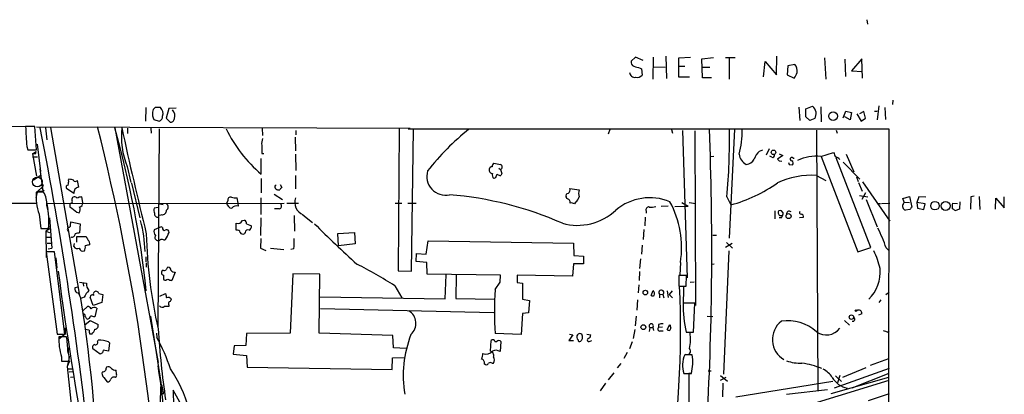
# Model space of a CAD drawing. Extents: x 0 to 962, y 1336 to 2226.
# Drawn here: x 772 to 962, y 2153 to 2226 of the extents above; entities that cross this region are included whole.
import ezdxf

# ---------------------------------------------------------------- set-up
doc = ezdxf.new("R2010")
doc.units = 0
doc.header["$MEASUREMENT"] = 0
doc.layers.add('MAIN', color=5, linetype='CONTINUOUS')

msp = doc.modelspace()

# ---------------------------------------------------------------- linework, layer by layer
at = {"layer": 'MAIN'}
for p, q in [((935.3973, 2225.6048), (935.482, 2224.7581)), ((890.778, 2218.4081), (889.9313, 2217.6461)), ((892.2173, 2217.7308), (890.778, 2218.4081)), ((894.1647, 2218.4081), (894.08, 2214.1748)), ((896.62, 2218.5774), (896.7047, 2214.2594)), ((899.0753, 2218.2388), (901.3613, 2218.4081)), ((899.0753, 2214.5134), (899.0753, 2218.2388)), ((903.5627, 2218.0694), (905.764, 2218.3234)), ((903.6473, 2214.4288), (903.5627, 2218.0694)), ((908.1347, 2218.3234), (909.9973, 2218.3234)), ((908.812, 2218.3234), (908.812, 2214.1748)), ((915.416, 2214.5981), (915.7547, 2217.5614)), ((915.7547, 2217.5614), (917.956, 2215.0214)), ((917.956, 2215.0214), (918.0407, 2218.5774)), ((921.512, 2216.9688), (920.1573, 2216.7148)), ((927.1847, 2218.2388), (927.4387, 2214.1748)), ((931.164, 2217.9848), (931.2487, 2214.6828)), ((934.3813, 2218.0694), (932.434, 2215.7834)), ((934.5507, 2214.3441), (934.3813, 2218.0694)), ((891.6247, 2216.2914), (891.8787, 2216.1221)), ((891.8787, 2216.1221), (892.048, 2214.9368)), ((894.2493, 2216.5454), (896.4507, 2216.4608)), ((899.2447, 2216.6301), (900.2607, 2216.6301)), ((903.6473, 2216.4608), (905.0867, 2216.4608)), ((920.1573, 2216.7148), (919.988, 2215.0214)), ((919.988, 2215.0214), (921.3427, 2214.3441)), ((932.434, 2215.7834), (934.5507, 2215.6141)), ((901.192, 2214.5134), (899.0753, 2214.5134)), ((905.4253, 2214.4288), (903.6473, 2214.4288)), ((940.3927, 2210.1108), (940.308, 2209.2641)), ((796.29, 2208.6714), (796.2053, 2206.0468)), ((799.084, 2208.6714), (798.068, 2208.6714)), ((800.6927, 2208.5021), (800.1847, 2206.6394)), ((802.132, 2208.5868), (800.6927, 2208.5021)), ((922.274, 2208.7561), (922.4433, 2206.2161)), ((923.6287, 2208.4174), (924.8987, 2208.9254)), ((923.6287, 2206.8934), (923.6287, 2208.4174)), ((926.5073, 2208.8408), (926.592, 2205.9621)), ((930.8253, 2206.7241), (931.3333, 2207.9941)), ((931.3333, 2207.9941), (932.434, 2207.7401)), ((932.434, 2207.7401), (932.18, 2206.3008)), ((933.45, 2207.4861), (934.2967, 2206.0468)), ((934.8047, 2207.9094), (933.958, 2207.4861)), ((935.1433, 2206.6394), (934.8047, 2207.9094)), ((936.8367, 2207.9941), (937.3447, 2207.9941)), ((937.6833, 2209.0101), (937.3447, 2206.3008)), ((938.8687, 2208.6714), (938.9533, 2206.3854)), ((797.814, 2206.3854), (798.83, 2206.0468)), ((800.1847, 2206.6394), (800.9467, 2205.8774)), ((924.3907, 2206.2161), (923.6287, 2206.8934)), ((925.322, 2206.5548), (924.3907, 2206.2161)), ((932.18, 2206.3008), (931.164, 2206.8934)), ((934.2967, 2206.0468), (935.1433, 2206.6394)), ((709.7607, 2204.6921), (774.2767, 2205.1154)), ((774.8693, 2205.0308), (773.0913, 2205.0308)), ((775.208, 2200.5434), (774.8693, 2205.0308)), ((775.208, 2204.9461), (847.2593, 2204.6921)), ((776.9013, 2204.7768), (777.1553, 2202.4908)), ((777.9173, 2204.8614), (783.4207, 2172.8574)), ((790.2787, 2204.7768), (798.6607, 2159.5648)), ((792.734, 2204.6921), (792.734, 2203.6761)), ((797.2213, 2204.6921), (797.306, 2203.7608)), ((798.83, 2204.6074), (798.576, 2166.4228)), ((818.7267, 2204.6921), (818.8113, 2203.3374)), ((825.246, 2204.2688), (825.246, 2203.4221)), ((845.1427, 2204.6074), (844.9733, 2177.2601)), ((846.9207, 2204.6074), (939.6307, 2204.6074)), ((847.5133, 2177.1754), (847.9367, 2204.5228)), ((885.7827, 2204.4381), (885.444, 2203.5914)), ((897.7207, 2204.4381), (897.89, 2203.7608)), ((899.8373, 2204.2688), (900.684, 2175.9054)), ((902.208, 2204.1841), (902.2927, 2170.5714)), ((909.828, 2204.5228), (908.812, 2183.5254)), ((925.6607, 2204.3534), (925.9147, 2154.1461)), ((929.4707, 2204.3534), (929.64, 2203.7608)), ((939.6307, 2204.6074), (939.4613, 2048.7361)), ((773.176, 2203.2528), (773.176, 2202.4061)), ((775.2927, 2201.6441), (775.97, 2196.3948)), ((825.0767, 2202.9988), (825.1613, 2200.3741)), ((773.3453, 2201.2208), (773.5147, 2200.5434)), ((773.5147, 2200.5434), (775.208, 2200.5434)), ((774.446, 2199.7814), (775.1233, 2200.2048)), ((774.446, 2199.7814), (775.0387, 2199.8661)), ((775.0387, 2199.8661), (774.446, 2199.7814)), ((774.446, 2199.7814), (775.208, 2195.4634)), ((775.0387, 2199.8661), (775.1233, 2200.2048)), ((818.642, 2199.8661), (819.0653, 2199.8661)), ((825.1613, 2199.6968), (825.246, 2196.5641)), ((914.654, 2200.2894), (915.3313, 2200.5434)), ((916.5167, 2200.7128), (915.924, 2199.5274)), ((918.464, 2199.7814), (919.1413, 2199.4428)), ((926.5073, 2199.2734), (928.9627, 2200.0354)), ((931.418, 2199.6968), (932.8573, 2196.3101)), ((774.446, 2199.1888), (775.3773, 2199.1888)), ((818.5573, 2195.8868), (818.5573, 2198.8501)), ((905.8487, 2199.2734), (905.256, 2199.1888)), ((917.0247, 2199.1041), (916.686, 2199.3581)), ((919.1413, 2199.4428), (918.1253, 2198.7654)), ((918.464, 2198.4268), (918.972, 2198.3421)), ((921.1733, 2198.9348), (921.3427, 2198.9348)), ((926.592, 2199.2734), (933.6193, 2180.9008)), ((936.1593, 2181.7474), (929.4707, 2199.0194)), ((930.8253, 2198.1728), (934.0427, 2194.8708)), ((775.8007, 2196.9028), (776.3933, 2192.5848)), ((792.6493, 2197.3261), (793.4113, 2194.2781)), ((864.362, 2196.9874), (864.7007, 2196.7334)), ((864.9547, 2195.9714), (864.7853, 2195.6328)), ((920.4113, 2197.7494), (921.004, 2197.6648)), ((776.0547, 2195.6328), (774.6153, 2194.7014)), ((781.3887, 2194.7014), (781.558, 2194.9554)), ((782.828, 2194.5321), (783.082, 2194.6168)), ((793.496, 2194.1088), (795.1047, 2187.4201)), ((818.5573, 2195.0401), (818.5573, 2192.2461)), ((825.1613, 2195.6328), (825.1613, 2193.0081)), ((863.7693, 2195.1248), (863.4307, 2195.0401)), ((925.6607, 2195.6328), (927.4387, 2194.6168)), ((933.3653, 2195.3788), (933.704, 2194.4474)), ((933.7887, 2194.2781), (934.466, 2192.5848)), ((934.5507, 2194.3628), (939.8, 2186.8274)), ((775.1233, 2191.3148), (775.462, 2192.5848)), ((776.5627, 2192.4154), (775.1233, 2192.4154)), ((775.462, 2192.5848), (776.3087, 2193.3468)), ((775.462, 2192.5848), (776.3933, 2192.5848)), ((776.6473, 2192.6694), (776.3933, 2192.5848)), ((782.4047, 2192.1614), (780.9653, 2193.0928)), ((821.2667, 2193.7701), (821.436, 2193.7701)), ((822.198, 2193.8548), (822.5367, 2193.2621)), ((878.078, 2193.0928), (879.856, 2192.8388)), ((935.1433, 2192.2461), (934.3813, 2190.9761)), ((760.3067, 2190.2988), (775.208, 2190.2988)), ((777.24, 2190.2141), (822.96, 2190.2988)), ((777.4093, 2189.0288), (777.24, 2190.2141)), ((784.098, 2190.3834), (783.9287, 2191.4841)), ((812.1227, 2190.7221), (811.8687, 2190.2988)), ((814.07, 2190.2988), (813.9007, 2191.3148)), ((814.1547, 2189.7061), (814.07, 2190.2988)), ((818.4727, 2191.3148), (818.4727, 2188.0974)), ((821.0127, 2191.9921), (822.6213, 2190.9761)), ((823.468, 2190.2988), (825.754, 2190.2988)), ((844.3807, 2190.2988), (845.6507, 2190.2988)), ((846.836, 2190.2988), (848.4447, 2190.2988)), ((877.4853, 2191.1454), (877.4007, 2191.4841)), ((879.1787, 2190.4681), (879.0093, 2190.1294)), ((899.668, 2190.3834), (900.938, 2189.7061)), ((901.1073, 2190.3834), (902.3773, 2190.2141)), ((908.3887, 2191.4841), (909.1507, 2189.9601)), ((933.958, 2191.7381), (935.5667, 2191.4841)), ((935.228, 2190.9761), (937.3447, 2185.7268)), ((937.3447, 2190.2141), (938.022, 2190.2141)), ((938.1913, 2190.2141), (939.8, 2190.2988)), ((942.34, 2191.1454), (943.61, 2191.5688)), ((942.594, 2190.4681), (942.34, 2191.1454)), ((942.4247, 2190.2141), (942.594, 2190.4681)), ((942.594, 2190.4681), (943.61, 2190.3834)), ((943.61, 2191.5688), (944.0333, 2189.5368)), ((945.388, 2191.4841), (945.0493, 2190.3834)), ((945.0493, 2190.3834), (945.134, 2189.2828)), ((946.658, 2190.1294), (945.0493, 2190.3834)), ((946.7427, 2191.3994), (945.388, 2191.4841)), ((951.9073, 2190.0448), (951.992, 2190.2988)), ((951.992, 2190.2988), (952.8387, 2190.2141)), ((953.3467, 2190.5528), (953.262, 2189.1134)), ((955.4633, 2191.4841), (955.3787, 2189.1134)), ((956.056, 2191.6534), (955.4633, 2191.4841)), ((957.072, 2191.5688), (957.1567, 2189.0288)), ((960.2047, 2189.1134), (960.2893, 2191.2301)), ((960.2893, 2191.2301), (961.898, 2189.3674)), ((961.898, 2189.3674), (961.898, 2191.4841)), ((781.6427, 2189.7908), (781.6427, 2189.5368)), ((782.9973, 2188.5208), (783.4207, 2188.4361)), ((798.6607, 2189.4521), (797.8987, 2189.2828)), ((798.9147, 2190.1294), (799.592, 2190.0448)), ((822.0287, 2189.1981), (821.0973, 2189.1981)), ((892.81, 2188.7748), (892.81, 2188.3514)), ((897.0433, 2189.7061), (895.6887, 2189.6214)), ((898.3133, 2189.6214), (900.938, 2189.7061)), ((917.6173, 2188.7748), (917.6173, 2187.2508)), ((919.226, 2188.4361), (918.8873, 2188.7748)), ((943.6947, 2189.0288), (942.848, 2188.9441)), ((945.134, 2189.2828), (946.404, 2189.0288)), ((946.404, 2189.0288), (946.658, 2190.1294)), ((953.262, 2189.1134), (952.3307, 2188.7748)), ((775.716, 2188.1821), (776.0547, 2185.3881)), ((777.6633, 2187.4201), (778.1713, 2181.5781)), ((781.7273, 2185.9808), (781.812, 2186.6581)), ((781.812, 2186.6581), (783.59, 2186.3194)), ((799.338, 2188.0128), (798.9147, 2187.9281)), ((814.9167, 2186.9121), (815.34, 2186.9968)), ((818.4727, 2187.4201), (818.388, 2184.0334)), ((824.9073, 2187.9281), (824.992, 2184.8801)), ((826.6007, 2188.0128), (828.4633, 2186.5734)), ((892.6407, 2187.5894), (892.556, 2185.8961)), ((918.8873, 2187.4201), (918.464, 2187.4201)), ((923.1207, 2187.5048), (922.3587, 2187.4201)), ((776.0547, 2185.3881), (777.494, 2185.3881)), ((777.748, 2185.3034), (776.986, 2184.8801)), ((776.986, 2184.8801), (777.6633, 2184.6261)), ((776.986, 2184.8801), (777.0707, 2179.8001)), ((777.748, 2185.8114), (777.748, 2185.3034)), ((783.59, 2186.3194), (783.5053, 2184.5414)), ((799.2533, 2185.7268), (797.8987, 2185.1341)), ((799.5073, 2185.5574), (799.2533, 2185.7268)), ((800.7773, 2184.6261), (800.6927, 2184.8801)), ((815.4247, 2184.6261), (815.2553, 2184.3721)), ((815.6787, 2186.3194), (816.6947, 2185.8961)), ((833.2893, 2184.4568), (836.5067, 2184.6261)), ((836.5067, 2184.6261), (836.676, 2182.4248)), ((892.3867, 2185.2188), (892.2173, 2183.2714)), ((777.0707, 2183.6948), (777.9173, 2183.6948)), ((777.0707, 2183.6948), (777.9173, 2183.6948)), ((777.24, 2182.5941), (778.0867, 2182.5941)), ((777.24, 2182.5941), (778.0867, 2182.5941)), ((782.9973, 2182.7634), (782.9973, 2183.8641)), ((782.9973, 2183.8641), (784.7753, 2183.8641)), ((799.9307, 2183.1868), (800.1, 2183.2714)), ((818.4727, 2183.4408), (818.388, 2181.5781)), ((833.4587, 2182.0861), (833.2893, 2184.4568)), ((850.392, 2180.4774), (850.7307, 2183.0174)), ((850.7307, 2183.0174), (878.7553, 2182.5941)), ((878.7553, 2182.5941), (878.84, 2180.2234)), ((905.6793, 2184.1181), (906.3567, 2184.1181)), ((908.304, 2182.6788), (909.4893, 2181.5781)), ((778.6793, 2180.9008), (777.0707, 2180.9008)), ((777.0707, 2180.9008), (779.1873, 2165.0681)), ((777.4093, 2181.4934), (778.1713, 2181.5781)), ((777.4093, 2181.4934), (778.1713, 2181.5781)), ((780.6267, 2165.0681), (778.6793, 2180.9008)), ((782.4047, 2181.9168), (782.4893, 2182.5094)), ((818.388, 2181.5781), (819.404, 2181.1548)), ((820.3353, 2181.5781), (822.8753, 2181.3241)), ((824.8227, 2181.4934), (824.23, 2181.3241)), ((836.676, 2182.4248), (833.4587, 2182.0861)), ((892.048, 2182.1708), (891.8787, 2180.4774)), ((908.7273, 2181.0701), (907.7113, 2157.3634)), ((909.4047, 2182.5094), (908.1347, 2181.7474)), ((933.6193, 2180.9008), (936.1593, 2181.7474)), ((939.1227, 2181.6628), (939.7153, 2181.0701)), ((778.9333, 2179.7154), (779.1027, 2177.7681)), ((796.29, 2179.9694), (796.29, 2178.9534)), ((796.3747, 2178.7841), (796.3747, 2177.9374)), ((848.4447, 2179.0381), (848.5293, 2180.5621)), ((850.4767, 2178.8688), (848.4447, 2179.0381)), ((848.5293, 2180.5621), (850.392, 2180.4774)), ((850.5613, 2176.5828), (850.4767, 2178.8688)), ((878.84, 2180.2234), (880.7027, 2180.0541)), ((880.7027, 2180.0541), (880.7027, 2178.6148)), ((891.7093, 2179.5461), (891.54, 2177.6834)), ((899.414, 2178.8688), (899.3293, 2176.4134)), ((801.9627, 2177.0061), (801.2853, 2175.3974)), ((844.9733, 2177.2601), (847.5133, 2177.1754)), ((878.7553, 2178.6148), (878.586, 2176.2441)), ((880.7027, 2178.6148), (878.7553, 2178.6148)), ((891.54, 2177.0908), (891.4553, 2175.3974)), ((905.9333, 2178.5301), (905.4253, 2178.4454)), ((783.5053, 2175.0588), (784.86, 2174.8894)), ((824.6533, 2176.6674), (824.1453, 2165.2374)), ((829.818, 2176.5828), (824.6533, 2176.6674)), ((829.7333, 2165.2374), (829.818, 2176.5828)), ((864.7007, 2176.4134), (850.5613, 2176.5828)), ((854.0327, 2171.8414), (854.202, 2176.4981)), ((856.1493, 2176.4134), (856.0647, 2171.9261)), ((863.6847, 2173.6194), (864.616, 2175.0588)), ((864.616, 2175.0588), (864.7007, 2176.4134)), ((878.586, 2176.2441), (867.918, 2176.4134)), ((867.918, 2176.4134), (867.918, 2174.9741)), ((867.918, 2174.9741), (868.934, 2174.8894)), ((900.5993, 2176.3288), (899.0753, 2176.3288)), ((899.0753, 2176.3288), (899.0753, 2174.2968)), ((900.5147, 2174.2968), (900.5993, 2176.3288)), ((901.2767, 2175.0588), (902.0387, 2175.1434)), ((783.2513, 2174.1274), (782.574, 2173.9581)), ((784.1827, 2174.8048), (784.2673, 2174.2968)), ((844.296, 2174.3814), (845.6507, 2172.0108)), ((868.934, 2174.8894), (868.934, 2171.7568)), ((891.3707, 2174.5508), (891.286, 2173.0268)), ((893.7413, 2172.5188), (894.1647, 2173.4501)), ((896.874, 2173.3654), (897.0433, 2172.0954)), ((897.8053, 2173.3654), (897.2127, 2172.6881)), ((899.0753, 2174.2968), (900.5147, 2174.2968)), ((900.0067, 2174.2968), (899.922, 2170.2328)), ((939.038, 2172.6881), (939.7153, 2173.1114)), ((783.59, 2172.2648), (783.7593, 2171.9261)), ((784.352, 2172.1801), (783.7593, 2171.9261)), ((786.13, 2170.5714), (785.5373, 2172.1801)), ((787.2307, 2172.8574), (787.9927, 2172.6881)), ((787.9927, 2172.6881), (787.8233, 2171.1641)), ((798.9993, 2172.3494), (800.1, 2172.8574)), ((829.818, 2172.2648), (854.0327, 2171.8414)), ((856.0647, 2171.9261), (863.5153, 2171.7568)), ((868.934, 2171.7568), (870.2887, 2171.5028)), ((870.2887, 2171.5028), (870.1193, 2169.1321)), ((891.1167, 2171.6721), (891.032, 2169.6401)), ((895.35, 2172.7728), (895.35, 2172.0108)), ((895.35, 2172.7728), (896.0273, 2172.6881)), ((896.0273, 2172.6881), (896.1967, 2172.0108)), ((897.2127, 2172.6881), (897.89, 2172.0108)), ((938.1067, 2171.6721), (937.6833, 2171.1641)), ((784.098, 2169.5554), (785.0293, 2170.4021)), ((787.8233, 2171.1641), (786.13, 2170.5714)), ((786.8073, 2170.0634), (786.4687, 2168.3701)), ((800.6927, 2170.6561), (800.6927, 2170.4021)), ((829.9873, 2169.9788), (863.4307, 2169.2168)), ((902.208, 2170.9948), (899.922, 2170.9948)), ((901.954, 2165.4068), (902.208, 2170.9948)), ((784.5213, 2166.8461), (785.5373, 2167.6928)), ((785.5373, 2167.6928), (787.0613, 2166.9308)), ((799.2533, 2155.7548), (797.2213, 2168.5394)), ((868.934, 2169.0474), (868.68, 2164.9834)), ((870.1193, 2169.1321), (868.934, 2169.0474)), ((890.8627, 2168.5394), (890.6933, 2166.6768)), ((904.5787, 2168.5394), (905.6793, 2168.4548)), ((931.0793, 2167.6928), (932.0107, 2166.7614)), ((934.3813, 2168.9628), (933.7887, 2168.7088)), ((780.7113, 2166.2534), (780.7113, 2165.0681)), ((785.368, 2165.8301), (784.606, 2165.9148)), ((890.6087, 2165.9148), (890.27, 2164.2214)), ((893.4873, 2166.3381), (893.4027, 2165.5761)), ((893.4873, 2166.3381), (894.08, 2166.3381)), ((894.08, 2166.3381), (894.2493, 2165.7454)), ((895.1807, 2166.9308), (895.1807, 2166.3381)), ((895.9427, 2166.4228), (895.1807, 2166.3381)), ((895.5193, 2165.6608), (896.112, 2165.6608)), ((896.874, 2165.9148), (897.382, 2166.9308)), ((939.3767, 2165.4068), (939.7153, 2165.6608)), ((779.1873, 2165.0681), (780.6267, 2165.0681)), ((780.7113, 2165.0681), (779.526, 2164.0521)), ((780.9653, 2164.5601), (779.526, 2164.5601)), ((785.876, 2165.0681), (785.4527, 2165.0681)), ((786.9767, 2163.6288), (787.0613, 2163.8828)), ((798.322, 2165.2374), (798.4067, 2164.3908)), ((815.6787, 2165.1528), (815.594, 2162.8668)), ((824.1453, 2165.2374), (815.6787, 2165.1528)), ((843.9573, 2164.8141), (829.7333, 2165.2374)), ((844.042, 2162.4434), (843.9573, 2164.8141)), ((862.7533, 2161.7661), (862.9227, 2163.7981)), ((863.6, 2163.6288), (864.0233, 2163.6288)), ((868.68, 2164.9834), (863.6847, 2165.1528)), ((864.7853, 2163.6288), (864.616, 2161.6814)), ((878.6707, 2164.8988), (877.9087, 2163.7981)), ((877.9087, 2163.7981), (878.7553, 2163.7981)), ((877.9933, 2165.0681), (878.6707, 2164.8988)), ((881.38, 2165.0681), (882.142, 2164.8988)), ((881.9727, 2163.7134), (882.3113, 2163.7981)), ((900.5147, 2165.4068), (901.954, 2165.4068)), ((781.304, 2162.4434), (781.304, 2161.5121)), ((787.4847, 2161.1734), (786.0453, 2162.1894)), ((789.0933, 2161.7661), (788.0773, 2161.9354)), ((789.0933, 2163.5441), (789.2627, 2163.3748)), ((789.2627, 2163.3748), (789.0933, 2161.7661)), ((813.308, 2162.7821), (813.1387, 2161.1734)), ((815.594, 2162.8668), (813.308, 2162.7821)), ((846.4973, 2162.2741), (844.042, 2162.4434)), ((890.1007, 2163.5441), (889.5927, 2162.1894)), ((780.034, 2160.6654), (780.034, 2159.8188)), ((780.034, 2159.8188), (781.4733, 2159.8188)), ((781.558, 2160.8348), (781.1347, 2158.8028)), ((781.558, 2159.8188), (781.1347, 2158.8028)), ((787.908, 2161.4274), (787.4847, 2161.1734)), ((813.1387, 2161.1734), (815.6787, 2160.9194)), ((815.6787, 2160.9194), (815.848, 2158.7181)), ((843.788, 2158.2101), (843.8727, 2160.4961)), ((843.8727, 2160.4961), (846.328, 2160.5808)), ((889.1693, 2161.5121), (888.492, 2160.3268)), ((901.7, 2161.0888), (900.2607, 2161.0888)), ((936.0747, 2159.0568), (939.6307, 2160.3268)), ((781.1347, 2158.8028), (782.4047, 2146.8648)), ((781.3887, 2158.3794), (782.2353, 2158.3794)), ((781.4733, 2157.7868), (782.32, 2157.8714)), ((790.6173, 2157.3634), (790.5327, 2158.1254)), ((815.848, 2158.7181), (843.788, 2158.2101)), ((861.568, 2159.3954), (861.822, 2159.2261)), ((863.092, 2159.4801), (863.346, 2159.4801)), ((887.8993, 2159.3954), (887.222, 2158.5488)), ((904.748, 2157.9561), (905.3407, 2157.9561)), ((939.7153, 2158.4641), (929.0473, 2154.6541)), ((930.7407, 2156.7708), (935.228, 2158.6334)), ((781.7273, 2156.7708), (782.32, 2156.8554)), ((787.908, 2157.7868), (787.8233, 2157.5328)), ((788.162, 2156.6861), (788.8393, 2155.8394)), ((886.5447, 2157.6174), (885.444, 2156.2628)), ((900.0913, 2157.4481), (901.5307, 2157.4481)), ((901.5307, 2157.4481), (901.0227, 2157.4481)), ((901.0227, 2157.4481), (901.0227, 2150.9288)), ((907.1187, 2157.1094), (908.4733, 2156.0088)), ((907.1187, 2156.1781), (908.2193, 2156.7708)), ((910.082, 2152.9608), (928.7933, 2156.0088)), ((919.988, 2150.1668), (939.7153, 2156.1781)), ((939.546, 2156.6861), (928.4547, 2153.5534)), ((929.3013, 2157.0248), (930.4867, 2155.9241)), ((930.148, 2157.1094), (929.7247, 2155.6701)), ((932.5187, 2154.7388), (939.7153, 2157.5328)), ((798.576, 2138.8214), (799.2533, 2155.7548)), ((802.8093, 2151.9448), (801.5393, 2154.2308)), ((884.936, 2155.5854), (883.92, 2154.1461)), ((907.6267, 2155.5854), (907.542, 2152.9608)), ((919.9033, 2153.4688), (927.7773, 2154.4001)), ((939.7153, 2153.5534), (935.6513, 2152.1988))]:
    msp.add_line(p, q, dxfattribs=at)
for centre, radius in [((928.8573, 2207.0328), 0.831), ((917.3757, 2200.0604), 0.4392), ((948.5259, 2189.7882), 0.8283), ((950.5638, 2189.7514), 0.8639), ((920.2806, 2187.7761), 0.4838), ((892.654, 2173.0524), 0.4402), ((933.3018, 2169.5766), 0.1496), ((932.394, 2168.3255), 0.4256), ((892.2702, 2166.386), 0.4635)]:
    msp.add_circle(centre, radius, dxfattribs=at)
at = {"layer": 'MAIN', "color": 5}
msp.add_circle((775.3349, 2194.3628), 0.943, dxfattribs=at)
at = {"layer": 'MAIN'}
for centre, radius, start, end in [((890.7075, 2217.3992), 0.8145, 162.354751, 250.775352), ((920.2001, 2215.7836), 1.768, 348.951922, 42.095369), ((890.6215, 2215.5341), 1.0326, 184.960849, 278.717055), ((975.7088, 2512.817), 308.2168, 253.939374, 254.168552), ((891.0037, 2215.9528), 1.457, 261.088501, 315.786958), ((918.6669, 2216.4946), 3.4329, 321.211686, 342.193142), ((799.846, 2207.4861), 2.311, 171.572213, 208.443655), ((798.6606, 2207.7401), 1.1039, 122.469202, 175.599304), ((798.2402, 2207.5894), 1.3722, 337.43249, 52.051037), ((800.1421, 2207.1051), 1.7405, 341.568174, 41.049048), ((923.8218, 2207.51), 1.7785, 327.514477, 52.73449), ((798.6101, 2206.9271), 0.9074, 284.025523, 8.600703), ((801.0595, 2206.6041), 0.7354, 261.176833, 356.156387), ((806.3006, 2205.3313), 33.2107, 180.518437, 187.109759), ((65.2749, 2063.2156), 724.5735, 6.1914361, 11.2664421), ((371.7074, 2100.0435), 428.3143, 2.29985, 14.177087), ((610.5647, 2153.6025), 186.858, 6.0712, 15.894521), ((808.1823, 2203.2389), 16.6203, 174.690747, 200.839854), ((1575.2196, 2376.1039), 802.0975, 192.333337, 193.82977), ((834.8381, 2215.5229), 25.5076, 205.336304, 230.336992), ((889.4513, 2166.0418), 49.3184, 128.715872, 141.89053), ((320.272, 2181.1087), 585.1986, 356.8362885, 2.293046), ((769.2773, 2203.4333), 139.6237, 355.090537, 0.44709), ((890.5767, 2204.6275), 20.7762, 346.271298, 359.477672), ((821.0978, 2201.7711), 2.4852, 156.933398, 188.81873), ((1199.6417, 2200.6281), 381.0005, 179.885409, 180.114592), ((913.1552, 2199.9186), 2.4061, 185.289071, 244.359338), ((917.0656, 2197.581), 3.6265, 131.682348, 160.937517), ((1140.7818, 2284.2619), 227.9505, 201.684456, 201.913639), ((864.0578, 2197.2684), 0.9662, 130.47072, 181.601349), ((864.8853, 2201.9746), 4.2292, 249.882861, 267.498325), ((911.9529, 2199.642), 1.8994, 274.865346, 332.516255), ((917.1728, 2199.464), 0.3892, 247.632677, 22.367323), ((1002.9321, 2283.2584), 119.7132, 224.893801, 225.123018), ((1005.0116, 2240.2486), 94.6752, 206.443639, 206.672795), ((920.9001, 2198.7539), 0.3277, 33.510625, 273.359273), ((920.7298, 2198.02), 0.4487, 307.666685, 65.022443), ((925.5991, 2191.0282), 8.2951, 83.71427, 115.561076), ((928.8862, 2197.5372), 1.703, 42.186781, 75.891948), ((854.081, 2195.4141), 3.5964, 162.769716, 282.824815), ((863.224, 2196.7036), 0.7337, 171.02169, 266.303838), ((862.9602, 2196.7993), 0.4613, 73.399492, 177.664214), ((863.9242, 2195.675), 0.8041, 158.370598, 232.142514), ((864.4995, 2197.2414), 0.5464, 291.606686, 68.393314), ((1055.3275, 2259.8522), 200.8048, 198.320321, 198.549504), ((777.0916, 2194.3097), 0.8754, 153.420314, 225.495234), ((779.0149, 2194.4478), 2.3873, 343.508337, 6.097947), ((824.2172, 2364.1779), 174.5167, 255.85114, 256.080347), ((782.6163, 2194.8567), 0.3875, 190.497939, 303.11188), ((777.0765, 2192.7553), 6.2874, 5.398213, 17.221652), ((864.4466, 2195.2094), 0.6826, 119.738635, 187.119811), ((864.616, 2196.3948), 0.7806, 229.400298, 282.526419), ((902.1988, 2216.3278), 27.2687, 284.770043, 305.736379), ((924.7932, 2179.7304), 15.9261, 86.877523, 114.751195), ((784.7956, 2191.6115), 9.7057, 175.24886, 200.691745), ((776.9235, 2193.2375), 0.6317, 134.846083, 244.071813), ((773.0492, 2190.2565), 4.1237, 354.697391, 31.569), ((781.3041, 2193.3467), 0.4234, 90.013532, 216.848245), ((783.4267, 2192.317), 1.0338, 95.033358, 188.65683), ((821.799, 2193.4435), 0.6245, 148.468229, 224.202024), ((821.9016, 2193.6853), 0.8726, 230.902319, 284.041021), ((822.8331, 2192.5422), 0.7785, 112.378134, 157.605454), ((877.7393, 2191.7381), 0.4233, 90, 216.875312), ((877.3097, 2192.8449), 0.8073, 302.150578, 17.882836), ((882.4805, 2192.1614), 2.7105, 165.527461, 194.470492), ((781.9671, 2189.9461), 0.3597, 101.288063, 205.581835), ((781.8967, 2190.5104), 0.2116, 270, 36.875312), ((782.4473, 2190.9338), 0.483, 164.755285, 217.859376), ((782.5223, 2190.9473), 0.5528, 30.768233, 168.151379), ((784.0441, 2189.2262), 2.2608, 92.925809, 117.581727), ((783.3492, 2190.2769), 0.7564, 281.910115, 8.094748), ((813.0537, 2190.4678), 1.197, 188.116564, 261.883436), ((812.6222, 2190.8999), 0.5302, 70.40651, 199.59349), ((813.6044, 2194.6625), 3.3608, 256.151892, 275.057985), ((827.673, 2190.445), 2.658, 160.899065, 246.208441), ((849.2755, 2123.9818), 68.1564, 66.329462, 85.283831), ((877.436, 2190.4116), 0.7354, 351.176833, 86.156387), ((878.3742, 2189.1555), 1.1627, 56.890812, 100.480709), ((878.2474, 2191.8227), 1.6439, 304.508882, 348.113137), ((893.5043, 2181.1433), 10.1772, 67.603206, 129.959683), ((881.4313, 2181.7601), 18.2136, 350.866024, 28.865411), ((942.8721, 2189.7787), 0.6243, 135.77878, 211.541369), ((766.884, 2186.8437), 10.7094, 352.188282, 16.444611), ((1036.3198, 2527.6784), 423.3204, 233.014147, 233.24333), ((782.3622, 2189.0711), 1.2344, 329.040224, 22.166027), ((798.7081, 2188.8868), 0.9011, 153.929748, 216.452783), ((798.5844, 2188.1905), 0.6223, 165.014609, 284.985391), ((799.3972, 2188.8849), 0.8741, 266.116598, 3.883402), ((799.9201, 2189.5368), 0.6878, 300.50524, 59.490532), ((813.816, 2188.6053), 1.1517, 72.897637, 143.964945), ((821.9608, 2189.7169), 0.5232, 277.45643, 52.032818), ((879.5608, 2196.7936), 10.7926, 254.291091, 313.339429), ((893.2969, 2189.0076), 0.5397, 78.694232, 205.553719), ((893.7414, 2194.0269), 4.5029, 265.686199, 281.936301), ((918.6334, 2188.5038), 0.3714, 46.865901, 204.225635), ((918.7983, 2188.3829), 0.5046, 183.579168, 312.823631), ((918.7603, 2188.3092), 0.4827, 322.11877, 15.242626), ((920.3955, 2188.2367), 0.5115, 46.124856, 195.802311), ((922.6127, 2188.4361), 0.2678, 108.441716, 288.421413), ((942.9325, 2189.5366), 0.5985, 188.116564, 261.883436), ((1070.8639, 2104.6329), 152.6259, 146.200557, 146.42974), ((740.2073, 2189.6215), 211.7004, 359.885409, 0.114564), ((951.6109, 2188.4782), 0.7785, 22.394546, 67.621866), ((770.2939, 2180.3196), 25.8354, 1.476725, 14.783861), ((814.0065, 2187.399), 1.0323, 254.537986, 331.856009), ((475.0813, 2185.7268), 338.6507, 359.885392, 0.114591), ((815.0014, 2186.4041), 0.6826, 352.87186, 60.261365), ((918.1858, 2188.0715), 0.9573, 317.120783, 356.484521), ((922.6627, 2187.6895), 0.4938, 338.037006, 85.982169), ((781.5823, 2185.2339), 0.4518, 115.373924, 256.040643), ((781.431, 2185.9384), 0.2993, 261.875312, 8.143638), ((784.1372, 2179.1802), 5.3983, 96.722176, 105.89539), ((798.9426, 2184.7953), 1.0975, 162.019049, 223.966292), ((799.8672, 2185.4093), 0.3892, 157.632677, 292.367323), ((800.2976, 2184.7389), 0.4196, 19.665766, 132.276444), ((461.7737, 2353.2686), 378.634, 333.322063, 333.551252), ((813.9658, 2184.574), 0.5301, 5.640682, 116.255687), ((815.0013, 2184.8802), 0.5681, 206.574073, 296.56054), ((815.9326, 2184.6093), 0.5082, 59.999205, 178.105497), ((815.5937, 2185.9809), 1.1043, 302.481141, 355.595723), ((968.0124, 2324.8725), 196.409, 224.864415, 228.166838), ((902.7863, 2168.5651), 38.6249, 19.822039, 25.959827), ((782.0213, 2184.3815), 0.6375, 250.831696, 359.155097), ((954.2395, 2268.1853), 189.2833, 206.453803, 206.683027), ((784.6844, 2182.5033), 0.8073, 342.117164, 57.849422), ((885.9867, 2186.2867), 89.6325, 181.223963, 193.026038), ((798.5912, 2183.6684), 0.5705, 140.226574, 276.996721), ((798.6013, 2184.0591), 0.9588, 273.551733, 312.844497), ((841.9184, 2352.6271), 174.5651, 255.853153, 256.082328), ((810.25, 2183.102), 14.6612, 353.700936, 1.324143), ((783.1243, 2182.3822), 0.857, 212.892696, 290.234435), ((784.1897, 2181.8461), 0.8144, 199.213679, 287.656219), ((782.9975, 2181.832), 1.6284, 332.103644, 8.977017), ((827.3485, 1970.5248), 215.8358, 101.192712, 101.421926), ((923.3313, 2174.4723), 14.9548, 12.399112, 26.179364), ((1578.123, 2285.8488), 806.125, 187.747611, 190.2825016), ((799.752, 2176.8898), 0.4823, 109.37414, 261.01811), ((799.7615, 2178.276), 0.9465, 259.683783, 296.559637), ((801.2853, 2177.0627), 1.1601, 131.060941, 161.57286), ((800.5376, 2177.359), 0.5786, 358.593643, 91.416257), ((801.8658, 2177.9916), 0.9902, 220.782042, 275.615598), ((792.3663, 2091.7046), 97.6327, 57.86687, 62.786349), ((930.7976, 2176.9632), 7.1759, 313.486742, 5.760089), ((802.516, 2176.2018), 2.8472, 175.737887, 194.641955), ((799.973, 2176.3286), 0.8726, 255.958979, 309.097681), ((801.3702, 2176.922), 1.527, 236.315136, 266.812677), ((783.4064, 2173.7746), 0.8524, 167.56816, 241.318192), ((789.0167, 2169.7359), 5.2663, 135.147709, 152.346452), ((786.6859, 2174.6445), 1.8423, 172.360759, 220.416433), ((786.6743, 2172.7728), 0.5251, 75.328633, 208.927431), ((786.5104, 2172.5605), 0.7791, 22.400936, 67.599064), ((916.495, 2169.3861), 52.9797, 175.416941, 184.583059), ((893.5507, 2172.8574), 0.8534, 336.622441, 43.988752), ((895.7304, 2173.0647), 0.4795, 308.251173, 217.500836), ((717.9836, 2165.8553), 181.4576, 350.511728, 2.666392), ((782.8491, 2172.3), 0.7418, 357.279935, 78.474956), ((492.8398, 2125.8039), 294.5529, 1.313538, 9.00866), ((785.9607, 2172.18), 0.4234, 53.140927, 179.986468), ((1011.8297, 2214.7581), 215.8359, 191.194034, 191.423222), ((800.6261, 2171.3274), 0.7709, 41.813757, 117.568855), ((801.2852, 2170.8678), 0.6292, 132.268789, 199.661787), ((800.7517, 2171.7739), 0.454, 284.057665, 8.549485), ((894.0377, 2172.9845), 0.552, 237.524828, 302.466416), ((784.9507, 2169.5917), 0.8142, 21.801409, 84.460259), ((786.3471, 2169.393), 0.8132, 55.532121, 141.957541), ((799.418, 2170.8582), 0.6255, 216.424717, 313.179539), ((800.2693, 1958.7523), 211.6502, 89.885381, 90.114592), ((845.5675, 2167.1166), 2.8311, 311.104439, 59.478429), ((926.5617, 2170.9949), 26.6397, 180.000215, 192.108637), ((933.8311, 2169.1261), 0.5741, 343.46905, 131.59624), ((784.1766, 2168.5274), 0.4355, 350.403577, 89.197333), ((657.7869, 2083.5335), 152.6261, 33.578069, 33.807272), ((784.8883, 2168.6946), 0.7499, 274.313153, 348.056254), ((743.7242, 1956.799), 215.8458, 78.578069, 78.807272), ((921.5527, 2164.0067), 4.4127, 127.159451, 240.730872), ((920.1435, 2159.4058), 8.2142, 47.804574, 98.796754), ((932.6131, 2167.9565), 0.4433, 257.703924, 68.899392), ((786.9329, 2165.6183), 1.5791, 172.29219, 200.390429), ((783.999, 2166.9169), 2.6346, 315.433655, 339.619837), ((786.4545, 2166.6627), 0.6634, 271.226407, 23.837087), ((957.9259, 2175.8632), 159.5651, 183.513628, 188.467279), ((893.7837, 2166.6344), 0.4191, 315, 224.990333), ((895.424, 2166.0365), 0.3875, 128.893036, 284.233431), ((895.9004, 2164.1767), 2.8466, 85.73699, 104.645007), ((897.1703, 2166.1687), 0.3903, 220.593331, 12.533584), ((1066.8106, 2208.9156), 174.5531, 193.917671, 194.146862), ((927.5503, 2168.1753), 3.2824, 234.852536, 322.316998), ((938.5298, 2164.1362), 1.527, 56.315136, 86.812677), ((789.7019, 2163.9069), 10.1968, 176.327172, 198.53552), ((765.7336, 2161.7669), 15.4857, 359.99704, 10.391484), ((786.5787, 2163.4341), 0.4431, 243.932306, 26.067694), ((787.2864, 2158.9688), 4.9192, 68.449701, 92.622766), ((768.6643, 2147.8265), 34.0439, 18.057981, 29.114548), ((867.677, 2157.0806), 21.7359, 158.679572, 189.565071), ((863.2386, 2163.6223), 0.3615, 1.030389, 150.903834), ((864.4043, 2163.2902), 0.5097, 41.627938, 138.372062), ((880.0479, 2164.5238), 0.6294, 59.854298, 192.199026), ((879.9828, 2164.4329), 0.5517, 184.376403, 237.539959), ((879.9831, 2163.9251), 0.2994, 171.878017, 314.986465), ((753.364, 2248.6173), 152.626, 326.200578, 326.429761), ((879.3907, 2164.4332), 1.1621, 349.498468, 33.117088), ((881.7478, 2163.9304), 0.3125, 111.358743, 316.024188), ((881.3316, 2164.9774), 0.8142, 291.80141, 354.460259), ((892.1502, 2164.0505), 9.2147, 348.884933, 7.931986), ((778.1008, 2160.3691), 3.4171, 350.732565, 24.131033), ((786.5322, 2162.4857), 0.57, 105.069981, 211.322346), ((915, 2119.3539), 133.8752, 161.45383, 161.682999), ((861.9414, 2162.8918), 1.6713, 247.950305, 317.65782), ((862.578, 2160.9618), 0.8232, 338.896528, 77.704472), ((863.8298, 2160.5928), 1.3428, 54.162731, 119.101849), ((900.6607, 2161.8068), 0.7076, 243.529102, 41.332945), ((858.1586, 2161.4913), 3.1589, 336.705668, 357.305524), ((860.9701, 2159.6124), 0.6361, 340.052295, 81.874993), ((862.3933, 2160.0728), 1.122, 328.113159, 31.882505), ((904.5406, 2159.0654), 4.7341, 154.696712, 199.975972), ((892.5649, 2159.6893), 9.2417, 345.96526, 8.710009), ((922.4717, 2167.2995), 7.8294, 250.849721, 272.89186), ((787.849, 2158.7429), 0.9579, 273.531189, 312.867946), ((957.8926, 2116.0589), 174.5167, 165.851148, 166.080355), ((789.0086, 2157.9136), 0.8729, 39.09959, 112.825375), ((790.4358, 2159.1109), 0.9903, 220.782042, 275.615598), ((470.6001, 2111.7036), 331.4484, 359.843246, 8.199015), ((779.8531, 2143.9459), 25.6289, 356.491286, 34.275459), ((862.0337, 2159.5507), 0.3875, 236.88812, 349.502061), ((862.7533, 2158.8454), 0.7194, 61.913927, 118.079046), ((918.5145, 2135.5077), 24.3643, 70.427042, 79.710003), ((925.1918, 2154.586), 4.0962, 30.843335, 64.880099), ((788.8088, 2157.4359), 0.9903, 174.384402, 229.217958), ((788.7604, 2156.6503), 0.8147, 275.557346, 338.173778), ((790.1093, 2156.1675), 0.6193, 56.851266, 163.112893), ((790.0248, 2157.1517), 0.6292, 312.268789, 19.661787), ((932.5144, 2159.0225), 4.4657, 211.546647, 258.017972), ((793.6012, 2153.3014), 6.0778, 1.578288, 25.564143), ((859.9573, 2156.0911), 58.4476, 181.823947, 197.882218)]:
    msp.add_arc(centre, radius, start, end, dxfattribs=at)

doc.saveas('drawing.dxf')
